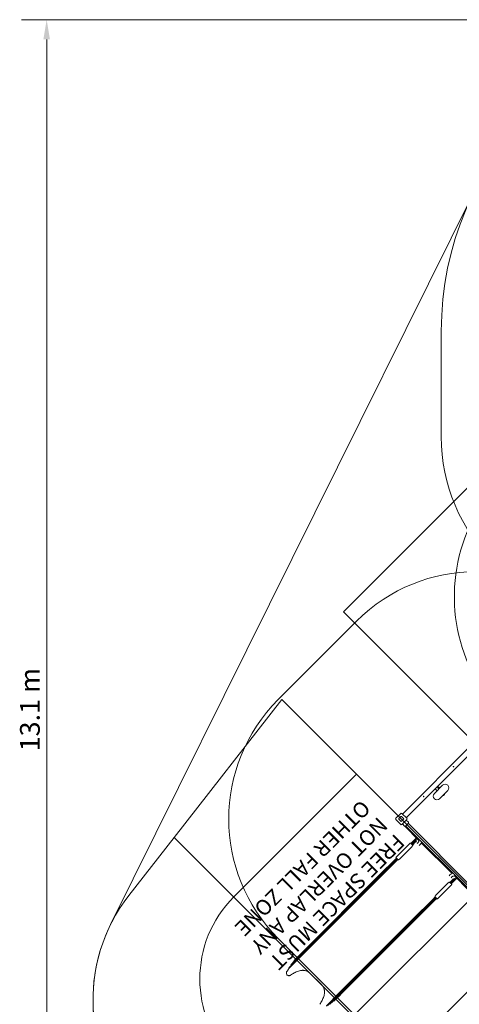
# Model space of a CAD drawing. Units: millimetres. Extents: x 7417 to 23388, y 3671 to 17674.
# Drawn here: x 7417 to 11584, y 8346 to 17674 of the extents above; entities that cross this region are included whole.
import ezdxf

# ---------------------------------------------------------------- set-up
doc = ezdxf.new("R2010")
doc.units = ezdxf.units.MM
doc.header["$LTSCALE"] = 75
for name, color, linetype, lineweight in [('Dimension (ISO)', 7, 'Continuous', 18), ('Symbol (ISO)', 7, 'Continuous', 25), ('Visible (ISO)', 7, 'Continuous', 18)]:
    doc.layers.add(name, color=color, linetype=linetype, lineweight=lineweight)
doc.layers.add('Fall Zone', color=5, linetype='Continuous', lineweight=20, true_color=0x0000ff)
doc.styles.add('Note Text (ISO)', font='tahoma.ttf')
doc.styles.add('Text Style415', font='arial.ttf')
doc.dimstyles.new('Aplay Dimension Styles M', dxfattribs={"dimscale": 75, "dimtxt": 2.5, "dimasz": 2.5, "dimexe": 3.175, "dimexo": 2, "dimgap": 0.762, "dimtad": 1, "dimdec": 1, "dimlfac": 0.001, "dimrnd": 1e-08, "dimzin": 0, "dimdsep": 46, "dimtxsty": 'Note Text (ISO)', "dimcen": 0.09, "dimdle": 10, "dimclrd": 256, "dimclre": 256, "dimclrt": 7, "dimadec": 0, "dimazin": 0, "dimtfac": 1.40208, "dimtofl": 0, "dimtmove": 0, "dimatfit": 3, "dimfxl": 1, "dimtolj": 1, "dimtzin": 0, "dimlwd": -1, "dimlwe": -1, "dimarcsym": 0})

# ---------------------------------------------------------------- blocks, each defined once
blk = doc.blocks.new('*D47')
at = {"layer": 'Defpoints', "color": 0, "transparency": 16777216}
for p in [(14363.3, 17674.1), (7673, 4600.9), (15653.7, 4600.9)]:
    blk.add_point(p, dxfattribs=at)
at = {"layer": 'Dimension (ISO)', "transparency": 16777216}
for p, q in [((14213.3, 17674.1), (7434.9, 17674.1)), ((7673, 17486.6), (7673, 4788.4)), ((15503.7, 4600.9), (7434.9, 4600.9))]:
    blk.add_line(p, q, dxfattribs=at)
for points in [[(7641.7, 17486.6), (7704.2, 17486.6), (7673, 17674.1)], [(7641.7, 4788.4), (7704.2, 4788.4), (7673, 4600.9)]]:
    blk.add_solid(points, dxfattribs=at)
at = {"layer": 'Dimension (ISO)', "color": 7, "transparency": 16777216, "insert": (7420.5, 11137.5), "char_height": 187.5, "attachment_point": 2, "rotation": 90, "style": 'Note Text (ISO)'}
blk.add_mtext('\\A1;13.1 m', dxfattribs=at)
blk = doc.blocks.new('*D48')
at = {"layer": 'Defpoints', "color": 0, "transparency": 16777216}
for p in [(23387.7, 8928.6), (8112.3, 8390.7), (23387.7, 3977.7)]:
    blk.add_point(p, dxfattribs=at)
at = {"layer": 'Dimension (ISO)', "transparency": 16777216}
for p, q in [((23387.7, 8778.6), (23387.7, 3739.6)), ((8112.3, 8240.7), (8112.3, 3739.6)), ((8299.8, 3977.7), (23200.2, 3977.7))]:
    blk.add_line(p, q, dxfattribs=at)
for points in [[(8299.8, 4008.9), (8299.8, 3946.4), (8112.3, 3977.7)], [(23200.2, 4008.9), (23200.2, 3946.4), (23387.7, 3977.7)]]:
    blk.add_solid(points, dxfattribs=at)
at = {"layer": 'Dimension (ISO)', "color": 7, "transparency": 16777216, "insert": (15750, 4230.1), "char_height": 187.5, "attachment_point": 2, "style": 'Note Text (ISO)'}
blk.add_mtext('\\A1;15.3 m', dxfattribs=at)

msp = doc.modelspace()

# ---------------------------------------------------------------- linework, layer by layer
at = {"layer": 'Fall Zone', "color": 7}
msp.add_line((8279.14, 9102.14), (11720.98, 16035.77), dxfattribs=at)
at = {"layer": 'Fall Zone'}
for p, q in [((11413.34, 13724.11), (11413.34, 14724.11)), ((10485.49, 12065.01), (11899.7, 13479.23)), ((13704.24, 8846.26), (10485.49, 12065.01)), ((9867.48, 11233.46), (10609.94, 11975.92)), ((9902.83, 11233.46), (8882.56, 9927.57)), ((12872.68, 8263.61), (9902.83, 11233.46)), ((13579.79, 11233.46), (10609.94, 8263.61)), ((8882.56, 9927.57), (8451.47, 9375.79)), ((11566.79, 7243.33), (8882.56, 9927.57)), ((10609.94, 8228.25), (9867.48, 8970.71))]:
    msp.add_line(p, q, dxfattribs=at)
at = {"layer": 'Fall Zone', "color": 1, "true_color": 0xff0000}
for p, q in [((10609.94, 10526.35), (9446.86, 9363.27)), ((12165.57, 8970.71), (11002.49, 7807.63))]:
    msp.add_line(p, q, dxfattribs=at)
at = {"layer": 'Fall Zone'}
for centre, radius, start, end in [((14363.34, 14724.11), 2950, 90, 180), ((14363.34, 14724.11), 2950, 90, 180), ((13083.34, 13724.11), 1670, 180, 270), ((13137.26, 12207.73), 1600, 157.451875, 225), ((11741.31, 10844.55), 1600, 45, 135), ((10998.85, 10102.08), 1600, 135, 225), ((9712.28, 8390.74), 1600, 142, 225)]:
    msp.add_arc(centre, radius, start, end, dxfattribs=at)
at = {"layer": 'Fall Zone', "color": 1, "true_color": 0xff0000}
msp.add_arc((10224.67, 8585.45), 1100, 135, 315, dxfattribs=at)
at = {"layer": 'Fall Zone', "color": 7}
msp.add_arc((9712.28, 8390.74), 1600, 153.600292, 225, dxfattribs=at)
at = {"layer": 'Visible (ISO)'}
for p, q in [((11694.64, 10797.88), (11045.51, 10148.75)), ((11729.99, 10762.52), (11080.87, 10113.4)), ((11425.39, 10420.44), (11347.6, 10342.66)), ((11374.58, 10369.63), (11355.84, 10388.37)), ((11387.5, 10404.37), (11379.67, 10412.2)), ((11381.75, 10400.16), (11382.03, 10401.02)), ((11388.77, 10400.61), (11388.03, 10399.87)), ((11389.12, 10399.02), (11388.87, 10398.77)), ((11389.18, 10398.66), (11390.56, 10400.04)), ((11390.88, 10396.96), (11392.26, 10398.34)), ((11391.24, 10396.9), (11390.99, 10396.65)), ((11392.94, 10396.66), (11392.12, 10395.84)), ((11392.38, 10389.53), (11393.24, 10389.81)), ((11398.41, 10393.46), (11396.59, 10395.28)), ((11397.1, 10293.16), (11474.88, 10370.94)), ((11430.61, 10325.06), (11429.81, 10325.86)), ((11430.61, 10325.06), (11442.98, 10337.44)), ((11437.51, 10327.1), (11436.4, 10325.99)), ((11440.32, 10329.91), (11437.51, 10327.1)), ((11442.03, 10331.62), (11440.32, 10329.91)), ((11442.05, 10331.65), (11442.03, 10331.62)), ((11442.98, 10337.44), (11442.18, 10338.24)), ((10981.88, 10107.74), (11028.54, 10154.41)), ((11028.54, 10049.76), (10981.88, 10096.43)), ((11012.28, 10105.62), (11030.67, 10124)), ((11030.67, 10080.16), (11012.28, 10098.55)), ((11037.74, 10124), (11056.12, 10105.62)), ((11056.12, 10098.55), (11037.74, 10080.16)), ((11039.86, 10154.41), (11086.53, 10107.74)), ((11086.53, 10096.43), (11039.86, 10049.76)), ((11081.93, 10091.83), (11101.38, 10072.39)), ((11044.45, 10054.35), (11063.9, 10034.91)), ((11067.9, 10033.03), (11201.71, 9899.22)), ((11101.38, 10063.19), (11073.09, 10034.91)), ((11075.32, 10037.14), (11676.36, 9436.1)), ((11099.15, 10060.97), (11700.19, 9459.93)), ((11175.5, 9918.36), (11126, 9868.86)), ((11171.5, 9911.46), (11127.07, 9867.03)), ((11173.62, 9909.34), (11129.57, 9865.29)), ((11168.72, 9898.51), (11132.19, 9861.97)), ((11170.84, 9896.39), (11134.66, 9860.2)), ((11177.85, 9896.46), (11175.73, 9898.58)), ((11180.69, 9909.43), (11178.57, 9911.55)), ((11109.45, 9864.2), (10992.77, 9747.53)), ((11134.61, 9839.04), (11017.94, 9722.37)), ((11127.04, 9867.82), (11122.24, 9872.63)), ((11131.2, 9863.66), (11128.09, 9866.77)), ((11139.65, 9855.21), (11133.16, 9861.71)), ((11168.28, 9887.36), (11137.89, 9856.97)), ((11142.9, 9851.97), (11139.65, 9855.21)), ((11170.41, 9885.24), (11140.02, 9854.85)), ((11177.37, 9885.29), (11175.25, 9887.42)), ((11184.48, 9868.34), (11191.4, 9875.25)), ((11203.5, 9849.32), (11210.42, 9856.23)), ((11224.07, 9876.86), (11516.08, 9584.85)), ((10799.55, 9529.34), (10973.44, 9703.23)), ((10816.49, 9556.45), (10968.35, 9708.31)), ((10818.61, 9554.33), (10970.47, 9706.19)), ((10966.9, 9709.76), (10844.72, 9587.59)), ((10988.12, 9730.98), (10966.9, 9709.76)), ((10989.95, 9729.91), (10968.35, 9708.31)), ((10991.69, 9727.4), (10970.47, 9706.19)), ((10995.01, 9724.79), (10973.44, 9703.23)), ((10996.78, 9722.32), (10975.56, 9701.1)), ((11000.01, 9719.08), (10978.8, 9697.87)), ((11002.13, 9716.96), (10980.92, 9695.75)), ((10984.35, 9734.74), (10989.15, 9729.94)), ((10990.2, 9728.89), (10993.32, 9725.78)), ((10995.27, 9723.82), (11001.76, 9717.33)), ((11001.76, 9717.33), (11005.01, 9714.08)), ((10788.68, 9507.75), (10978.8, 9697.87)), ((10790.8, 9505.63), (10980.92, 9695.75)), ((10801.67, 9527.21), (10975.56, 9701.1)), ((10816.49, 9556.45), (10087.55, 8827.51)), ((10799.55, 9529.34), (10088.16, 8817.95)), ((10818.61, 9554.33), (10089.67, 8825.39)), ((10801.67, 9527.21), (10090.28, 8815.83)), ((10844.72, 9587.59), (10092.13, 8834.99)), ((11488.54, 9564.28), (11495.45, 9571.2)), ((11524.46, 9531.18), (11494.07, 9500.79)), ((11526.58, 9529.06), (11496.19, 9498.67)), ((11535.61, 9531.62), (11499.43, 9495.44)), ((11537.73, 9529.5), (11501.19, 9492.96)), ((11548.56, 9534.4), (11504.51, 9490.35)), ((11550.68, 9532.28), (11506.25, 9487.84)), ((11507.56, 9545.26), (11514.47, 9552.17)), ((11557.58, 9536.28), (11508.09, 9486.78)), ((11526.64, 9536.02), (11524.52, 9538.15)), ((11537.8, 9536.51), (11535.68, 9538.63)), ((11538.45, 9562.48), (11672.26, 9428.67)), ((11550.77, 9539.35), (11548.65, 9541.47)), ((10788.68, 9507.75), (10090.22, 8809.3)), ((10790.8, 9505.63), (10092.34, 8807.18)), ((11361.59, 9378.72), (11478.26, 9495.39)), ((11503.43, 9470.22), (11386.75, 9353.55)), ((11494.44, 9500.43), (11491.19, 9503.67)), ((11500.93, 9493.94), (11494.44, 9500.43)), ((11506, 9488.87), (11502.88, 9491.98)), ((11511.85, 9483.01), (11507.05, 9487.82)), ((11144.85, 9151.57), (11334.97, 9341.69)), ((11146.97, 9149.45), (11337.09, 9339.57)), ((11166.44, 9162.45), (11340.33, 9336.34)), ((11168.56, 9160.33), (11342.45, 9334.22)), ((11193.55, 9179.39), (11345.42, 9331.25)), ((11195.67, 9177.27), (11347.54, 9329.13)), ((11356.19, 9362.91), (11334.97, 9341.69)), ((11358.31, 9360.78), (11337.09, 9339.57)), ((11361.54, 9357.55), (11340.33, 9336.34)), ((11364.02, 9355.78), (11342.45, 9334.22)), ((11366.63, 9352.46), (11345.42, 9331.25)), ((11369.14, 9350.73), (11347.54, 9329.13)), ((11370.2, 9348.89), (11348.99, 9327.68)), ((11353.31, 9365.79), (11356.55, 9362.54)), ((11356.55, 9362.54), (11363.04, 9356.05)), ((11365, 9354.09), (11368.11, 9350.98)), ((11369.16, 9349.93), (11373.96, 9345.13)), ((11226.81, 9205.5), (11348.99, 9327.68)), ((11144.85, 9151.57), (10446.4, 8453.12)), ((11146.97, 9149.45), (10448.52, 8451)), ((11166.44, 9162.45), (10455.05, 8451.06)), ((11168.56, 9160.33), (10457.17, 8448.94)), ((11193.55, 9179.39), (10464.61, 8450.45)), ((11195.67, 9177.27), (10466.73, 8448.33)), ((10474.21, 8452.9), (11226.81, 9205.5)), ((9967.68, 8686.75), (10090.22, 8809.3)), ((9969.8, 8684.63), (10092.34, 8807.18)), ((9987.08, 8716.87), (10088.16, 8817.95)), ((9989.2, 8714.74), (10090.28, 8815.83)), ((10015.6, 8755.56), (10087.55, 8827.51)), ((10017.72, 8753.44), (10089.67, 8825.39)), ((10092.13, 8834.99), (10059.51, 8802.37)), ((9949.44, 8656.11), (9949.44, 8656.11)), ((10171.64, 8638.48), (10277.7, 8532.41)), ((10323.86, 8330.57), (10446.4, 8453.12)), ((10325.98, 8328.45), (10448.52, 8451)), ((10353.97, 8349.98), (10455.05, 8451.06)), ((10356.09, 8347.86), (10457.17, 8448.94)), ((10392.66, 8378.5), (10464.61, 8450.45)), ((10394.79, 8376.38), (10466.73, 8448.33)), ((10441.59, 8420.29), (10474.21, 8452.9))]:
    msp.add_line(p, q, dxfattribs=at)
for centre in [(11529.18, 10597.06), (11246.33, 10314.22)]:
    msp.add_circle(centre, 3, dxfattribs=at)
for centre, radius, start, end in [((11450.14, 10395.69), 35, 315, 135), ((11372.35, 10317.91), 35, 135, 315), ((11432.86, 10329.52), 5, 243.194872, 315), ((11438.52, 10335.18), 5, 315, 26.805128), ((10987.53, 10102.08), 8, 135, 225), ((11015.82, 10102.08), 5, 135, 225), ((11034.2, 10148.75), 8, 45, 135), ((11034.2, 10120.47), 5, 45, 135), ((11034.2, 10083.7), 5, 225, 315), ((11052.59, 10102.08), 5, 315, 45), ((11080.87, 10102.08), 8, 315, 45), ((11034.2, 10055.42), 8, 225, 315), ((11068.5, 10039.51), 6.5, 225, 315), ((11096.78, 10067.79), 6.5, 315, 45), ((11179.03, 9914.82), 5, 45, 135), ((11554.05, 9539.81), 5, 315, 45)]:
    msp.add_arc(centre, radius, start, end, dxfattribs=at)
for centre, major_axis, ratio, start_param, end_param in [((11371.81, 10379.59), (-5.66, 5.66), 0.7158863, 1.0927457, 2.0488469), ((11388.45, 10396.23), (-5.66, 5.66), 0.7158863, 0.3487984, 2.7927942), ((11391.41, 10399.19), (2.83, -2.83), 0.7158863, 3.6887507, 4.7359482), ((11391.41, 10399.19), (-2.83, 2.83), 0.7158863, 5.7831458, 6.8303434), ((11389.93, 10397.71), (-1.06, 1.06), 0.7158863, 0, 0.5083846), ((11390.18, 10397.96), (1.06, -1.06), 0.7158863, 2.4980915, 6.9266864), ((11390.03, 10397.81), (-0.849, 0.849), 0.7158863, 0, 3.1415927), ((11388.7, 10400.52), (-0.53, 0.53), 0.7158863, 4.4525372, 4.8416375), ((11390.21, 10401.21), (-1.06, 1.06), 0.7158863, 1.3109445, 2.3688259), ((11391.41, 10399.19), (2.83, -2.83), 0.7158863, 4.7359482, 5.7831458), ((11391.41, 10399.19), (-2.83, 2.83), 0.7158863, 4.7359482, 5.7831458), ((11389.93, 10397.71), (1.06, -1.06), 0.7158863, 5.771108, 6.2831853), ((11393.36, 10398.17), (-1.06, 1.06), 0.7158863, 0.9309284, 1.8777667), ((11391.41, 10399.19), (2.83, -2.83), 0.7158863, 5.7831458, 6.8303434), ((11392.75, 10396.6), (-0.53, 0.53), 0.7158863, 4.5120015, 5.0193593), ((11391.41, 10399.19), (-2.83, 2.83), 0.7158863, 3.6887507, 4.7359482), ((11127.38, 9866.07), (-0.715, 0.715), 0.9888021, 4.712389, 5.8131769), ((11132.45, 9861), (-0.715, 0.715), 0.9888021, 4.712389, 5.7601201), ((10990.91, 9729.6), (-0.715, 0.715), 0.9888021, 0.4700084, 1.5707963), ((10995.98, 9724.53), (-0.715, 0.715), 0.9888021, 0.5230653, 1.5707963), ((11500.22, 9493.23), (0.715, -0.715), 0.9888021, 0.5230653, 1.5707963), ((11505.29, 9488.16), (0.715, -0.715), 0.9888021, 0.4700084, 1.5707963), ((11363.75, 9356.76), (0.715, -0.715), 0.9888021, 4.712389, 5.7601201), ((11368.82, 9351.69), (0.715, -0.715), 0.9888021, 4.712389, 5.8131769)]:
    msp.add_ellipse(centre, major_axis=major_axis, ratio=ratio, start_param=start_param, end_param=end_param, dxfattribs=at)
msp.add_ellipse((11391.41, 10399.19), major_axis=(-0.849, 0.849), ratio=0.7158863, dxfattribs=at)
for points, knots in [([(11372.76, 10371.45), (11372.1, 10371.48), (11371.49, 10371.57), (11369.94, 10371.93), (11369.11, 10372.29), (11367.54, 10373.2), (11366.84, 10373.76), (11365.61, 10375.07), (11365.08, 10375.82), (11364.2, 10377.61), (11363.85, 10378.65), (11363.7, 10380.12), (11363.68, 10380.33), (11363.67, 10380.54)], [3.634064, 3.634064, 3.634064, 3.634064, 3.8336545, 3.8336545, 4.1876468, 4.1876468, 4.5893218, 4.5893218, 4.9909969, 4.9909969, 5.3926719, 5.3926719, 5.4577084, 5.4577084, 5.4577084, 5.4577084]), ([(11386.56, 10404.36), (11386.13, 10404.34), (11385.72, 10404.27), (11384.93, 10404.05), (11384.56, 10403.9), (11383.87, 10403.51), (11383.55, 10403.28), (11382.99, 10402.74), (11382.74, 10402.44), (11382.32, 10401.77), (11382.16, 10401.4), (11382.03, 10401.02)], [1.50422708, 1.50422708, 1.50422708, 1.50422708, 1.68730852, 1.68730852, 1.87038996, 1.87038996, 2.0534714, 2.0534714, 2.23655284, 2.23655284, 2.41963428, 2.41963428, 2.41963428, 2.41963428]), ([(11396.58, 10394.33), (11396.64, 10395.36), (11396.54, 10396.29), (11396.11, 10398.1), (11395.75, 10398.94), (11394.85, 10400.5), (11394.28, 10401.2), (11392.97, 10402.43), (11392.22, 10402.97), (11390.44, 10403.84), (11389.39, 10404.19), (11387.64, 10404.38), (11387.11, 10404.39), (11386.56, 10404.36)], [5.7790372, 5.7790372, 5.7790372, 5.7790372, 6.0709931, 6.0709931, 6.4249855, 6.4249855, 6.8266605, 6.8266605, 7.2283355, 7.2283355, 7.6300106, 7.6300106, 7.7874124, 7.7874124, 7.7874124, 7.7874124]), ([(11387.94, 10400.55), (11387.95, 10400.6), (11387.96, 10400.64), (11387.98, 10400.72), (11387.99, 10400.74), (11388.03, 10400.81), (11388.07, 10400.82), (11388.15, 10400.8), (11388.2, 10400.76), (11388.24, 10400.7)], [0.15766595, 0.15766595, 0.15766595, 0.15766595, 0.17544883, 0.17544883, 0.19323171, 0.19323171, 0.22879747, 0.22879747, 0.26837627, 0.26837627, 0.26837627, 0.26837627]), ([(11388.15, 10399.53), (11388.11, 10399.63), (11388.07, 10399.75), (11388.01, 10399.98), (11387.98, 10400.1), (11387.95, 10400.28), (11387.95, 10400.34), (11387.94, 10400.45), (11387.94, 10400.51), (11387.94, 10400.55)], [0.04695563, 0.04695563, 0.04695563, 0.04695563, 0.08653443, 0.08653443, 0.12210019, 0.12210019, 0.13988307, 0.13988307, 0.15766595, 0.15766595, 0.15766595, 0.15766595]), ([(11388.97, 10397.66), (11388.95, 10397.69), (11388.92, 10397.74), (11388.85, 10397.85), (11388.81, 10397.92), (11388.71, 10398.1), (11388.66, 10398.21), (11388.55, 10398.45), (11388.5, 10398.59), (11388.39, 10398.87), (11388.34, 10399.01), (11388.25, 10399.27), (11388.2, 10399.4), (11388.15, 10399.53)], [0.08138994, 0.08138994, 0.08138994, 0.08138994, 0.13088622, 0.13088622, 0.17325586, 0.17325586, 0.2156255, 0.2156255, 0.25799513, 0.25799513, 0.30036477, 0.30036477, 0.34986105, 0.34986105, 0.34986105, 0.34986105]), ([(11388.24, 10400.7), (11388.3, 10400.62), (11388.35, 10400.56), (11388.46, 10400.5), (11388.52, 10400.48), (11388.65, 10400.51), (11388.72, 10400.56), (11388.86, 10400.7), (11388.93, 10400.81), (11389.06, 10401.06), (11389.12, 10401.2), (11389.22, 10401.49), (11389.27, 10401.66), (11389.3, 10401.83)], [0.08138994, 0.08138994, 0.08138994, 0.08138994, 0.13088622, 0.13088622, 0.17325586, 0.17325586, 0.2156255, 0.2156255, 0.25799513, 0.25799513, 0.30036477, 0.30036477, 0.34986105, 0.34986105, 0.34986105, 0.34986105]), ([(11389.46, 10397.1), (11389.41, 10397.14), (11389.37, 10397.18), (11389.29, 10397.27), (11389.25, 10397.31), (11389.15, 10397.42), (11389.09, 10397.49), (11389.01, 10397.6), (11388.98, 10397.64), (11388.97, 10397.66)], [0.15766595, 0.15766595, 0.15766595, 0.15766595, 0.17544883, 0.17544883, 0.19323171, 0.19323171, 0.22879747, 0.22879747, 0.26837627, 0.26837627, 0.26837627, 0.26837627]), ([(11389.3, 10401.83), (11389.33, 10401.97), (11389.37, 10402.1), (11389.48, 10402.33), (11389.55, 10402.43), (11389.67, 10402.54), (11389.72, 10402.58), (11389.81, 10402.62), (11389.86, 10402.64), (11389.9, 10402.64)], [0.04695563, 0.04695563, 0.04695563, 0.04695563, 0.08653443, 0.08653443, 0.12210019, 0.12210019, 0.13988307, 0.13988307, 0.15766595, 0.15766595, 0.15766595, 0.15766595]), ([(11390.01, 10396.65), (11389.99, 10396.66), (11389.95, 10396.68), (11389.85, 10396.76), (11389.78, 10396.81), (11389.67, 10396.91), (11389.63, 10396.94), (11389.54, 10397.02), (11389.5, 10397.06), (11389.46, 10397.1)], [0.04695563, 0.04695563, 0.04695563, 0.04695563, 0.08653443, 0.08653443, 0.12210019, 0.12210019, 0.13988307, 0.13988307, 0.15766595, 0.15766595, 0.15766595, 0.15766595]), ([(11389.9, 10402.64), (11389.95, 10402.65), (11389.99, 10402.65), (11390.08, 10402.63), (11390.13, 10402.61), (11390.24, 10402.52), (11390.31, 10402.44), (11390.4, 10402.24), (11390.43, 10402.12), (11390.44, 10401.98)], [0.15766595, 0.15766595, 0.15766595, 0.15766595, 0.17544883, 0.17544883, 0.19323171, 0.19323171, 0.22879747, 0.22879747, 0.26837627, 0.26837627, 0.26837627, 0.26837627]), ([(11391.89, 10395.91), (11391.76, 10395.96), (11391.62, 10396.01), (11391.36, 10396.1), (11391.22, 10396.14), (11390.93, 10396.24), (11390.79, 10396.29), (11390.55, 10396.39), (11390.44, 10396.43), (11390.26, 10396.52), (11390.19, 10396.55), (11390.08, 10396.61), (11390.04, 10396.64), (11390.01, 10396.65)], [0.08138994, 0.08138994, 0.08138994, 0.08138994, 0.13088622, 0.13088622, 0.17325586, 0.17325586, 0.2156255, 0.2156255, 0.25799513, 0.25799513, 0.30036477, 0.30036477, 0.34986105, 0.34986105, 0.34986105, 0.34986105]), ([(11390.44, 10401.98), (11390.46, 10401.82), (11390.49, 10401.66), (11390.58, 10401.4), (11390.64, 10401.27), (11390.81, 10401.06), (11390.92, 10400.98), (11391.16, 10400.88), (11391.31, 10400.87), (11391.6, 10400.89), (11391.75, 10400.94), (11392.03, 10401.06), (11392.18, 10401.14), (11392.32, 10401.25)], [0.08138994, 0.08138994, 0.08138994, 0.08138994, 0.13088622, 0.13088622, 0.17325586, 0.17325586, 0.2156255, 0.2156255, 0.25799513, 0.25799513, 0.30036477, 0.30036477, 0.34986105, 0.34986105, 0.34986105, 0.34986105]), ([(11392.92, 10395.74), (11392.88, 10395.73), (11392.83, 10395.73), (11392.71, 10395.73), (11392.65, 10395.73), (11392.47, 10395.75), (11392.35, 10395.78), (11392.12, 10395.84), (11392, 10395.87), (11391.89, 10395.91)], [0.15766595, 0.15766595, 0.15766595, 0.15766595, 0.17544883, 0.17544883, 0.19323171, 0.19323171, 0.22879747, 0.22879747, 0.26837627, 0.26837627, 0.26837627, 0.26837627]), ([(11392.32, 10401.25), (11392.44, 10401.33), (11392.56, 10401.39), (11392.8, 10401.46), (11392.93, 10401.47), (11393.11, 10401.43), (11393.17, 10401.41), (11393.28, 10401.36), (11393.33, 10401.32), (11393.37, 10401.28)], [0.04695563, 0.04695563, 0.04695563, 0.04695563, 0.08653443, 0.08653443, 0.12210019, 0.12210019, 0.13988307, 0.13988307, 0.15766595, 0.15766595, 0.15766595, 0.15766595]), ([(11394.09, 10397.2), (11393.92, 10397.16), (11393.76, 10397.11), (11393.47, 10397), (11393.33, 10396.93), (11393.09, 10396.79), (11392.99, 10396.71), (11392.85, 10396.57), (11392.81, 10396.49), (11392.79, 10396.35), (11392.81, 10396.29), (11392.89, 10396.18), (11392.95, 10396.12), (11393.03, 10396.06)], [0.08138994, 0.08138994, 0.08138994, 0.08138994, 0.13088622, 0.13088622, 0.17325586, 0.17325586, 0.2156255, 0.2156255, 0.25799513, 0.25799513, 0.30036477, 0.30036477, 0.34986105, 0.34986105, 0.34986105, 0.34986105]), ([(11393.03, 10396.06), (11393.1, 10396.02), (11393.14, 10395.97), (11393.17, 10395.89), (11393.17, 10395.85), (11393.11, 10395.8), (11393.08, 10395.78), (11393.01, 10395.75), (11392.97, 10395.75), (11392.92, 10395.74)], [0.04695563, 0.04695563, 0.04695563, 0.04695563, 0.08653443, 0.08653443, 0.12210019, 0.12210019, 0.13988307, 0.13988307, 0.15766595, 0.15766595, 0.15766595, 0.15766595]), ([(11393.37, 10400.23), (11393.27, 10400.09), (11393.19, 10399.93), (11393.08, 10399.65), (11393.05, 10399.5), (11393.03, 10399.2), (11393.05, 10399.06), (11393.16, 10398.81), (11393.25, 10398.71), (11393.46, 10398.54), (11393.59, 10398.48), (11393.86, 10398.4), (11394.02, 10398.37), (11394.19, 10398.36)], [0.08138994, 0.08138994, 0.08138994, 0.08138994, 0.13088622, 0.13088622, 0.17325586, 0.17325586, 0.2156255, 0.2156255, 0.25799513, 0.25799513, 0.30036477, 0.30036477, 0.34986105, 0.34986105, 0.34986105, 0.34986105]), ([(11393.24, 10389.81), (11393.62, 10389.93), (11393.99, 10390.1), (11394.66, 10390.52), (11394.96, 10390.77), (11395.5, 10391.33), (11395.73, 10391.65), (11396.12, 10392.34), (11396.27, 10392.71), (11396.49, 10393.5), (11396.56, 10393.91), (11396.58, 10394.33)], [4.86363004, 4.86363004, 4.86363004, 4.86363004, 5.04671148, 5.04671148, 5.22979292, 5.22979292, 5.41287436, 5.41287436, 5.5959558, 5.5959558, 5.77903724, 5.77903724, 5.77903724, 5.77903724]), ([(11393.37, 10401.28), (11393.41, 10401.24), (11393.45, 10401.19), (11393.51, 10401.09), (11393.53, 10401.03), (11393.57, 10400.85), (11393.56, 10400.72), (11393.51, 10400.48), (11393.45, 10400.35), (11393.37, 10400.23)], [0.15766595, 0.15766595, 0.15766595, 0.15766595, 0.17544883, 0.17544883, 0.19323171, 0.19323171, 0.22879747, 0.22879747, 0.26837627, 0.26837627, 0.26837627, 0.26837627]), ([(11394.88, 10397.83), (11394.88, 10397.78), (11394.87, 10397.73), (11394.82, 10397.64), (11394.79, 10397.6), (11394.68, 10397.47), (11394.58, 10397.39), (11394.36, 10397.28), (11394.23, 10397.23), (11394.09, 10397.2)], [0.15766595, 0.15766595, 0.15766595, 0.15766595, 0.17544883, 0.17544883, 0.19323171, 0.19323171, 0.22879747, 0.22879747, 0.26837627, 0.26837627, 0.26837627, 0.26837627]), ([(11394.19, 10398.36), (11394.32, 10398.36), (11394.45, 10398.33), (11394.65, 10398.24), (11394.74, 10398.18), (11394.83, 10398.06), (11394.85, 10398.01), (11394.88, 10397.92), (11394.89, 10397.88), (11394.88, 10397.83)], [0.04695563, 0.04695563, 0.04695563, 0.04695563, 0.08653443, 0.08653443, 0.12210019, 0.12210019, 0.13988307, 0.13988307, 0.15766595, 0.15766595, 0.15766595, 0.15766595]), ([(11168.28, 9887.36), (11168.76, 9887.84), (11169.33, 9888.22), (11170.55, 9888.72), (11171.19, 9888.85), (11172.46, 9888.84), (11173.09, 9888.72), (11174.26, 9888.23), (11174.8, 9887.87), (11175.25, 9887.42)], [0, 0, 0, 0, 0.20227048, 0.20227048, 0.39651049, 0.39651049, 0.58576065, 0.58576065, 0.77804416, 0.77804416, 0.77804416, 0.77804416]), ([(11168.72, 9898.51), (11169.2, 9898.99), (11169.77, 9899.37), (11171, 9899.88), (11171.65, 9900.01), (11172.94, 9900), (11173.57, 9899.88), (11174.74, 9899.39), (11175.28, 9899.03), (11175.73, 9898.58)], [0, 0, 0, 0, 0.20352606, 0.20352606, 0.39996345, 0.39996345, 0.59083679, 0.59083679, 0.78242019, 0.78242019, 0.78242019, 0.78242019]), ([(11170.84, 9896.39), (11171.32, 9896.87), (11171.89, 9897.25), (11173.12, 9897.76), (11173.77, 9897.89), (11175.06, 9897.88), (11175.69, 9897.76), (11176.87, 9897.27), (11177.4, 9896.91), (11177.85, 9896.46)], [0, 0, 0, 0, 0.20352063, 0.20352063, 0.39994782, 0.39994782, 0.59081314, 0.59081314, 0.78239834, 0.78239834, 0.78239834, 0.78239834]), ([(11171.5, 9911.46), (11171.98, 9911.94), (11172.55, 9912.33), (11173.8, 9912.84), (11174.46, 9912.97), (11175.76, 9912.97), (11176.4, 9912.85), (11177.58, 9912.36), (11178.12, 9912), (11178.57, 9911.55)], [0, 0, 0, 0, 0.20479924, 0.20479924, 0.40407137, 0.40407137, 0.59741256, 0.59741256, 0.78904282, 0.78904282, 0.78904282, 0.78904282]), ([(11173.62, 9909.34), (11174.1, 9909.82), (11174.68, 9910.2), (11175.92, 9910.72), (11176.58, 9910.85), (11177.88, 9910.85), (11178.52, 9910.73), (11179.7, 9910.23), (11180.24, 9909.88), (11180.69, 9909.43)], [0, 0, 0, 0, 0.20479757, 0.20479757, 0.40406484, 0.40406484, 0.59740129, 0.59740129, 0.78902871, 0.78902871, 0.78902871, 0.78902871]), ([(11199.45, 9913.01), (11200.26, 9910.82), (11200.86, 9908.57), (11201.86, 9902.53), (11201.88, 9898.69), (11200.76, 9891.24), (11199.61, 9887.62), (11196.24, 9880.94), (11194.03, 9877.89), (11191.4, 9875.25)], [5.1496227, 5.1496227, 5.1496227, 5.1496227, 5.3407075, 5.3407075, 5.6548668, 5.6548668, 5.969026, 5.969026, 6.2831853, 6.2831853, 6.2831853, 6.2831853]), ([(11109.45, 9864.2), (11110.49, 9865.25), (11111.57, 9866.27), (11113.66, 9868.17), (11114.68, 9869.05), (11116.58, 9870.58), (11117.45, 9871.22), (11118.99, 9872.24), (11119.65, 9872.61), (11120.54, 9872.94), (11120.82, 9873.02), (11121.47, 9873.04), (11121.91, 9872.95), (11122.24, 9872.63)], [1.5707963, 1.5707963, 1.5707963, 1.5707963, 1.8849556, 1.8849556, 2.1991149, 2.1991149, 2.5132741, 2.5132741, 2.8274334, 2.8274334, 2.984513, 2.984513, 3.1415927, 3.1415927, 3.1415927, 3.1415927]), ([(11127.04, 9867.82), (11127.1, 9867.76), (11127.15, 9867.67), (11127.17, 9867.48), (11127.17, 9867.41), (11127.14, 9867.24), (11127.12, 9867.15), (11127.07, 9867.03)], [0.95438956, 0.95438956, 0.95438956, 0.95438956, 1.42124862, 1.42124862, 1.65467815, 1.65467815, 1.88148822, 1.88148822, 1.88148822, 1.88148822]), ([(11131.2, 9863.66), (11131.41, 9863.46), (11131.61, 9863.19), (11131.88, 9862.73), (11131.97, 9862.56), (11132.1, 9862.25), (11132.15, 9862.12), (11132.19, 9861.97)], [1.4793077, 1.4793077, 1.4793077, 1.4793077, 2.3992555, 2.3992555, 2.8592294, 2.8592294, 3.2020928, 3.2020928, 3.2020928, 3.2020928]), ([(11141.66, 9848.32), (11141.49, 9848.06), (11141.32, 9847.79), (11140.41, 9846.36), (11139.48, 9844.91), (11137.81, 9842.66), (11137.21, 9841.9), (11135.94, 9840.42), (11135.28, 9839.71), (11134.61, 9839.04)], [3.8363883, 3.8363883, 3.8363883, 3.8363883, 3.9739325, 3.9739325, 4.5407141, 4.5407141, 4.8241049, 4.8241049, 5.1074957, 5.1074957, 5.1074957, 5.1074957]), ([(11142.9, 9851.97), (11143.13, 9851.74), (11143.11, 9851.22), (11142.57, 9849.86), (11142.17, 9849.13), (11141.66, 9848.32)], [2.26030333, 2.26030333, 2.26030333, 2.26030333, 2.82559006, 2.82559006, 3.25339829, 3.25339829, 3.25339829, 3.25339829]), ([(11170.41, 9885.24), (11170.88, 9885.72), (11171.45, 9886.1), (11172.67, 9886.6), (11173.31, 9886.72), (11174.59, 9886.72), (11175.21, 9886.6), (11176.38, 9886.11), (11176.92, 9885.75), (11177.37, 9885.29)], [0, 0, 0, 0, 0.20226302, 0.20226302, 0.39649009, 0.39649009, 0.58573098, 0.58573098, 0.77801823, 0.77801823, 0.77801823, 0.77801823]), ([(11226.87, 9885.59), (11225.75, 9880.95), (11224.09, 9876.44), (11218.98, 9866.29), (11215.08, 9860.89), (11210.42, 9856.23)], [5.74167911, 5.74167911, 5.74167911, 5.74167911, 5.96902604, 5.96902604, 6.28318531, 6.28318531, 6.28318531, 6.28318531]), ([(10984.35, 9734.74), (10984.17, 9734.92), (10984.05, 9735.16), (10983.92, 9735.67), (10983.94, 9735.92), (10984.09, 9736.75), (10984.38, 9737.32), (10985.21, 9738.73), (10985.77, 9739.54), (10987.13, 9741.33), (10987.94, 9742.32), (10989.74, 9744.36), (10990.72, 9745.43), (10992.09, 9746.84), (10992.43, 9747.19), (10992.77, 9747.53)], [0, 0, 0, 0, 0.0890869, 0.0890869, 0.2106176, 0.2106176, 0.5247768, 0.5247768, 0.8389361, 0.8389361, 1.1530954, 1.1530954, 1.4672546, 1.4672546, 1.5707963, 1.5707963, 1.5707963, 1.5707963]), ([(10989.95, 9729.91), (10989.83, 9729.86), (10989.74, 9729.84), (10989.57, 9729.81), (10989.5, 9729.81), (10989.31, 9729.83), (10989.21, 9729.88), (10989.15, 9729.94)], [0.1325232, 0.1325232, 0.1325232, 0.1325232, 0.35933327, 0.35933327, 0.5927628, 0.5927628, 1.05962186, 1.05962186, 1.05962186, 1.05962186]), ([(10995.01, 9724.79), (10994.86, 9724.83), (10994.72, 9724.88), (10994.42, 9725.01), (10994.25, 9725.1), (10993.79, 9725.37), (10993.52, 9725.57), (10993.32, 9725.78)], [0.3624114, 0.3624114, 0.3624114, 0.3624114, 0.7052748, 0.7052748, 1.1652487, 1.1652487, 2.0851965, 2.0851965, 2.0851965, 2.0851965]), ([(11008.66, 9715.32), (11007.85, 9714.81), (11007.12, 9714.41), (11005.76, 9713.87), (11005.24, 9713.85), (11005.01, 9714.08)], [1.26755609, 1.26755609, 1.26755609, 1.26755609, 1.69536432, 1.69536432, 2.26065104, 2.26065104, 2.26065104, 2.26065104]), ([(11017.94, 9722.37), (11017.26, 9721.69), (11016.54, 9721.02), (11015.05, 9719.74), (11014.28, 9719.14), (11012.01, 9717.46), (11010.54, 9716.52), (11009.14, 9715.63), (11008.89, 9715.47), (11008.66, 9715.32)], [0, 0, 0, 0, 0.2867307, 0.2867307, 0.5734615, 0.5734615, 1.1469229, 1.1469229, 1.2715252, 1.2715252, 1.2715252, 1.2715252]), ([(11524.81, 9587.65), (11520.17, 9586.53), (11515.66, 9584.87), (11505.52, 9579.76), (11500.11, 9575.85), (11495.45, 9571.2)], [2.60008646, 2.60008646, 2.60008646, 2.60008646, 2.82743339, 2.82743339, 3.14159265, 3.14159265, 3.14159265, 3.14159265]), ([(11552.23, 9560.23), (11550.05, 9561.03), (11547.79, 9561.63), (11541.75, 9562.63), (11537.92, 9562.66), (11530.46, 9561.54), (11526.84, 9560.38), (11520.17, 9557.02), (11517.11, 9554.81), (11514.47, 9552.17)], [2.00803, 2.00803, 2.00803, 2.00803, 2.1991149, 2.1991149, 2.5132741, 2.5132741, 2.8274334, 2.8274334, 3.1415927, 3.1415927, 3.1415927, 3.1415927]), ([(11524.52, 9538.15), (11524.97, 9537.69), (11525.34, 9537.15), (11525.82, 9535.97), (11525.95, 9535.35), (11525.95, 9534.09), (11525.82, 9533.46), (11525.46, 9532.56), (11525.3, 9532.26), (11524.92, 9531.69), (11524.7, 9531.42), (11524.46, 9531.18)], [0, 0, 0, 0, 0.19323536, 0.19323536, 0.38208054, 0.38208054, 0.57217561, 0.57217561, 0.67423584, 0.67423584, 0.77702279, 0.77702279, 0.77702279, 0.77702279]), ([(11526.64, 9536.02), (11527.09, 9535.57), (11527.46, 9535.03), (11527.94, 9533.85), (11528.07, 9533.23), (11528.07, 9531.97), (11527.95, 9531.34), (11527.58, 9530.44), (11527.42, 9530.14), (11527.04, 9529.57), (11526.83, 9529.3), (11526.58, 9529.06)], [0, 0, 0, 0, 0.19322493, 0.19322493, 0.38207241, 0.38207241, 0.57217891, 0.57217891, 0.67425006, 0.67425006, 0.77704763, 0.77704763, 0.77704763, 0.77704763]), ([(11535.68, 9538.63), (11536.14, 9538.17), (11536.49, 9537.64), (11536.98, 9536.47), (11537.11, 9535.84), (11537.11, 9534.57), (11536.99, 9533.94), (11536.62, 9533.02), (11536.46, 9532.72), (11536.08, 9532.14), (11535.86, 9531.87), (11535.61, 9531.62)], [0, 0, 0, 0, 0.19184001, 0.19184001, 0.38121508, 0.38121508, 0.5731673, 0.5731673, 0.67689064, 0.67689064, 0.78124807, 0.78124807, 0.78124807, 0.78124807]), ([(11537.8, 9536.51), (11538.26, 9536.05), (11538.62, 9535.52), (11539.1, 9534.34), (11539.23, 9533.72), (11539.23, 9532.45), (11539.11, 9531.82), (11538.74, 9530.9), (11538.58, 9530.59), (11538.2, 9530.02), (11537.98, 9529.75), (11537.73, 9529.5)], [0, 0, 0, 0, 0.19183458, 0.19183458, 0.38121287, 0.38121287, 0.57317408, 0.57317408, 0.67690485, 0.67690485, 0.78126928, 0.78126928, 0.78126928, 0.78126928]), ([(11548.65, 9541.47), (11549.1, 9541.02), (11549.46, 9540.49), (11549.94, 9539.31), (11550.07, 9538.68), (11550.08, 9537.4), (11549.96, 9536.76), (11549.59, 9535.83), (11549.42, 9535.51), (11549.04, 9534.92), (11548.81, 9534.65), (11548.56, 9534.4)], [0, 0, 0, 0, 0.19069589, 0.19069589, 0.38128415, 0.38128415, 0.5759032, 0.5759032, 0.68157867, 0.68157867, 0.78773412, 0.78773412, 0.78773412, 0.78773412]), ([(11550.77, 9539.35), (11551.22, 9538.9), (11551.58, 9538.36), (11552.07, 9537.19), (11552.19, 9536.56), (11552.2, 9535.28), (11552.08, 9534.64), (11551.71, 9533.7), (11551.55, 9533.39), (11551.16, 9532.8), (11550.93, 9532.53), (11550.68, 9532.28)], [0, 0, 0, 0, 0.19069448, 0.19069448, 0.38128567, 0.38128567, 0.57591016, 0.57591016, 0.68158927, 0.68158927, 0.78774801, 0.78774801, 0.78774801, 0.78774801]), ([(11478.26, 9495.39), (11478.94, 9496.06), (11479.66, 9496.73), (11481.16, 9498.01), (11481.93, 9498.62), (11484.19, 9500.3), (11485.66, 9501.23), (11487.07, 9502.13), (11487.31, 9502.28), (11487.55, 9502.43)], [0, 0, 0, 0, 0.2867307, 0.2867307, 0.5734615, 0.5734615, 1.1469229, 1.1469229, 1.2715252, 1.2715252, 1.2715252, 1.2715252]), ([(11487.55, 9502.43), (11488.35, 9502.95), (11489.08, 9503.34), (11490.45, 9503.89), (11490.96, 9503.9), (11491.19, 9503.67)], [1.26755609, 1.26755609, 1.26755609, 1.26755609, 1.69536432, 1.69536432, 2.26065104, 2.26065104, 2.26065104, 2.26065104]), ([(11501.19, 9492.96), (11501.34, 9492.92), (11501.48, 9492.87), (11501.79, 9492.74), (11501.95, 9492.66), (11502.42, 9492.38), (11502.68, 9492.18), (11502.88, 9491.98)], [0.3624114, 0.3624114, 0.3624114, 0.3624114, 0.7052748, 0.7052748, 1.1652487, 1.1652487, 2.0851965, 2.0851965, 2.0851965, 2.0851965]), ([(11511.85, 9483.01), (11512.03, 9482.83), (11512.15, 9482.59), (11512.28, 9482.09), (11512.26, 9481.84), (11512.11, 9481), (11511.83, 9480.43), (11511, 9479.02), (11510.44, 9478.21), (11509.07, 9476.42), (11508.26, 9475.44), (11506.46, 9473.39), (11505.48, 9472.32), (11504.12, 9470.92), (11503.77, 9470.57), (11503.43, 9470.22)], [3.1415927, 3.1415927, 3.1415927, 3.1415927, 3.2306795, 3.2306795, 3.3522102, 3.3522102, 3.6663695, 3.6663695, 3.9805287, 3.9805287, 4.294688, 4.294688, 4.6088473, 4.6088473, 4.712389, 4.712389, 4.712389, 4.712389]), ([(11506.25, 9487.84), (11506.37, 9487.9), (11506.46, 9487.92), (11506.63, 9487.94), (11506.7, 9487.94), (11506.9, 9487.92), (11506.99, 9487.88), (11507.05, 9487.82)], [0.1325232, 0.1325232, 0.1325232, 0.1325232, 0.35933327, 0.35933327, 0.5927628, 0.5927628, 1.05962186, 1.05962186, 1.05962186, 1.05962186]), ([(11353.31, 9365.79), (11353.08, 9366.02), (11353.09, 9366.53), (11353.63, 9367.89), (11354.03, 9368.63), (11354.55, 9369.43)], [6.78125771, 6.78125771, 6.78125771, 6.78125771, 7.34654443, 7.34654443, 7.77435267, 7.77435267, 7.77435267, 7.77435267]), ([(11354.55, 9369.43), (11354.7, 9369.67), (11354.85, 9369.91), (11355.75, 9371.32), (11356.68, 9372.78), (11358.36, 9375.05), (11358.97, 9375.82), (11360.24, 9377.31), (11360.91, 9378.04), (11361.59, 9378.72)], [8.9433136, 8.9433136, 8.9433136, 8.9433136, 9.0679159, 9.0679159, 9.6413774, 9.6413774, 9.9281081, 9.9281081, 10.2148388, 10.2148388, 10.2148388, 10.2148388]), ([(11365, 9354.09), (11364.8, 9354.3), (11364.59, 9354.56), (11364.32, 9355.03), (11364.24, 9355.19), (11364.11, 9355.5), (11364.05, 9355.64), (11364.02, 9355.78)], [-2.0851965, -2.0851965, -2.0851965, -2.0851965, -1.1652487, -1.1652487, -0.7052748, -0.7052748, -0.3624114, -0.3624114, -0.3624114, -0.3624114]), ([(11369.16, 9349.93), (11369.1, 9349.99), (11369.06, 9350.08), (11369.03, 9350.27), (11369.04, 9350.35), (11369.06, 9350.52), (11369.08, 9350.61), (11369.14, 9350.73)], [-1.05962186, -1.05962186, -1.05962186, -1.05962186, -0.5927628, -0.5927628, -0.35933327, -0.35933327, -0.1325232, -0.1325232, -0.1325232, -0.1325232]), ([(11386.75, 9353.55), (11385.71, 9352.5), (11384.63, 9351.48), (11382.54, 9349.58), (11381.52, 9348.7), (11379.63, 9347.18), (11378.75, 9346.53), (11377.21, 9345.52), (11376.55, 9345.15), (11375.66, 9344.82), (11375.38, 9344.74), (11374.73, 9344.72), (11374.29, 9344.8), (11373.96, 9345.13)], [4.712389, 4.712389, 4.712389, 4.712389, 5.0265482, 5.0265482, 5.3407075, 5.3407075, 5.6548668, 5.6548668, 5.969026, 5.969026, 6.1261057, 6.1261057, 6.2831853, 6.2831853, 6.2831853, 6.2831853]), ([(9969.76, 8684.58), (9969.36, 8684.98), (9969, 8685.35), (9968.36, 8685.99), (9968.1, 8686.26), (9967.84, 8686.54), (9967.77, 8686.62), (9967.69, 8686.72), (9967.67, 8686.75), (9967.68, 8686.75)], [0.21213909, 0.21213909, 0.21213909, 0.21213909, 0.39805332, 0.39805332, 0.59471727, 0.59471727, 0.69447754, 0.69447754, 0.79412729, 0.79412729, 0.79412729, 0.79412729]), ([(9989.15, 8714.68), (9988.76, 8715.08), (9988.39, 8715.45), (9987.76, 8716.09), (9987.5, 8716.36), (9987.24, 8716.65), (9987.17, 8716.72), (9987.09, 8716.83), (9987.07, 8716.86), (9987.08, 8716.87)], [0.20967988, 0.20967988, 0.20967988, 0.20967988, 0.39493239, 0.39493239, 0.59121612, 0.59121612, 0.69166194, 0.69166194, 0.79203898, 0.79203898, 0.79203898, 0.79203898]), ([(10017.65, 8753.36), (10017.26, 8753.76), (10016.89, 8754.12), (10016.26, 8754.77), (10016.01, 8755.04), (10015.75, 8755.33), (10015.69, 8755.41), (10015.61, 8755.52), (10015.59, 8755.55), (10015.6, 8755.56)], [0.20745729, 0.20745729, 0.20745729, 0.20745729, 0.39210091, 0.39210091, 0.58795293, 0.58795293, 0.68897229, 0.68897229, 0.78997715, 0.78997715, 0.78997715, 0.78997715]), ([(9949.44, 8656.11), (9947.93, 8653.91), (9946.76, 8651.43), (9945.28, 8646.29), (9944.95, 8643.61), (9945.17, 8638.27), (9945.7, 8635.65), (9947.58, 8630.65), (9948.9, 8628.33), (9952.25, 8624.18), (9954.26, 8622.38), (9956.96, 8620.63), (9957.45, 8620.34), (9957.94, 8620.07)], [0, 0, 0, 0, 0.6402742, 0.6402742, 1.2770203, 1.2770203, 1.911529, 1.911529, 2.5453849, 2.5453849, 3.1802924, 3.1802924, 3.3151443, 3.3151443, 3.3151443, 3.3151443]), ([(9962.33, 8618.16), (9962.82, 8618), (9963.31, 8617.86), (9966.39, 8617.07), (9969.1, 8616.82), (9974.44, 8617.19), (9977.05, 8617.8), (9981.45, 8619.6), (9983.31, 8620.65), (9984.99, 8621.91)], [3.6951752, 3.6951752, 3.6951752, 3.6951752, 3.8178772, 3.8178772, 4.4563685, 4.4563685, 5.092031, 5.092031, 5.596431, 5.596431, 5.596431, 5.596431]), ([(9984.99, 8621.91), (9990.53, 8626.04), (9996.24, 8629.94), (10007.99, 8637.28), (10014.02, 8640.7), (10026.32, 8647.02), (10032.59, 8649.93), (10045.37, 8655.21), (10051.88, 8657.59), (10065.07, 8661.81), (10071.75, 8663.64), (10078.48, 8665.19)], [0, 0, 0, 0, 2.1129922, 2.1129922, 4.2259843, 4.2259843, 6.3389765, 6.3389765, 8.4519687, 8.4519687, 10.5649608, 10.5649608, 10.5649608, 10.5649608]), ([(10078.48, 8665.19), (10081.75, 8665.94), (10085.08, 8666.53), (10091.79, 8667.38), (10095.17, 8667.63), (10101.94, 8667.79), (10105.33, 8667.7), (10112.07, 8667.18), (10115.41, 8666.75), (10122.02, 8665.55), (10125.31, 8664.79), (10131.79, 8662.93), (10134.99, 8661.83), (10141.26, 8659.32), (10144.31, 8657.92), (10150.27, 8654.8), (10153.17, 8653.09), (10158.81, 8649.38), (10161.53, 8647.38), (10166.76, 8643.11), (10169.26, 8640.85), (10171.64, 8638.48)], [0, 0, 0, 0, 1.0570082, 1.0570082, 2.1140164, 2.1140164, 3.1710246, 3.1710246, 4.2280327, 4.2280327, 5.2850409, 5.2850409, 6.3420491, 6.3420491, 7.3990573, 7.3990573, 8.4560655, 8.4560655, 9.5130737, 9.5130737, 10.5700819, 10.5700819, 10.5700819, 10.5700819]), ([(10277.7, 8532.41), (10280.07, 8530.04), (10282.34, 8527.53), (10286.61, 8522.3), (10288.62, 8519.56), (10292.34, 8513.9), (10294.06, 8510.98), (10297.19, 8504.99), (10298.59, 8501.93), (10301.08, 8495.69), (10302.17, 8492.5), (10304.03, 8486.01), (10304.79, 8482.72), (10305.99, 8476.08), (10306.41, 8472.73), (10306.93, 8466.04), (10307.02, 8462.67), (10306.85, 8455.92), (10306.6, 8452.55), (10305.75, 8445.85), (10305.16, 8442.53), (10304.41, 8439.26)], [0, 0, 0, 0, 1.0570117, 1.0570117, 2.1140233, 2.1140233, 3.171035, 3.171035, 4.2280467, 4.2280467, 5.2850584, 5.2850584, 6.34207, 6.34207, 7.3990817, 7.3990817, 8.4560934, 8.4560934, 9.513105, 9.513105, 10.5701167, 10.5701167, 10.5701167, 10.5701167]), ([(10304.41, 8439.26), (10302.86, 8432.53), (10301.03, 8425.85), (10296.82, 8412.66), (10294.44, 8406.15), (10289.15, 8393.37), (10286.25, 8387.1), (10279.92, 8374.79), (10276.5, 8368.77), (10269.17, 8357.02), (10265.26, 8351.3), (10261.13, 8345.77)], [0, 0, 0, 0, 2.1129922, 2.1129922, 4.2259843, 4.2259843, 6.3389765, 6.3389765, 8.4519687, 8.4519687, 10.5649608, 10.5649608, 10.5649608, 10.5649608]), ([(10356.09, 8347.86), (10356.08, 8347.84), (10355.97, 8347.92), (10355.61, 8348.25), (10355.35, 8348.51), (10354.7, 8349.14), (10354.32, 8349.52), (10353.91, 8349.93)], [0, 0, 0, 0, 0.19496473, 0.19496473, 0.39065348, 0.39065348, 0.58267044, 0.58267044, 0.58267044, 0.58267044]), ([(10394.79, 8376.38), (10394.77, 8376.36), (10394.66, 8376.43), (10394.29, 8376.76), (10394.02, 8377.01), (10393.38, 8377.64), (10393, 8378.02), (10392.58, 8378.43)], [0, 0, 0, 0, 0.19565622, 0.19565622, 0.39144853, 0.39144853, 0.58294181, 0.58294181, 0.58294181, 0.58294181])]:
    msp.add_open_spline(points, degree=3, knots=knots, dxfattribs=at)
for points in [[(10015.6, 8755.56), (10029.74, 8771.63), (10044.39, 8787.24), (10059.51, 8802.37)], [(9949.44, 8656.11), (9956.05, 8665.73), (9962.84, 8675.24), (9969.8, 8684.63)], [(9967.68, 8686.75), (9974.69, 8696.21), (9981.86, 8705.54), (9989.2, 8714.74)], [(9987.08, 8716.87), (9997, 8729.3), (10007.22, 8741.5), (10017.72, 8753.44)], [(10441.59, 8420.29), (10426.47, 8405.16), (10410.86, 8390.51), (10394.79, 8376.38)], [(10353.97, 8349.98), (10344.76, 8342.64), (10335.43, 8335.46), (10325.98, 8328.45)], [(10392.66, 8378.5), (10380.72, 8368), (10368.53, 8357.78), (10356.09, 8347.86)]]:
    msp.add_open_spline(points, degree=3, dxfattribs=at)

# ---------------------------------------------------------------- texts
at = {"layer": 'Symbol (ISO)', "color": 7, "char_height": 145, "attachment_point": 7, "rotation": 225, "style": 'Text Style415'}
for s, insert in [('OTHER FALL ZONE', (10620.58, 10323.31, -43760.32)), ('NOT OVERLAP ANY', (10781.93, 10161.96, -43760.32)), ('FREE SPACE MUST', (10943.28, 10000.61, -43760.32))]:
    msp.add_mtext(s, dxfattribs=dict(at, insert=insert))

# ---------------------------------------------------------------- dimensions: what is measured, and where the dimension line sits
at = {"layer": 'Dimension (ISO)'}
for base, p1, p2, angle, picture, middle in [((7673, 4600.89), (14363.34, 17674.11), (15653.68, 4600.89), 90, '*D47', (7673, 11137.5)), ((23387.72, 3977.68), (8112.28, 8390.74), (23387.72, 8928.56), 180, '*D48', (15750, 3977.68))]:
    dim = msp.add_linear_dim(base=base, p1=p1, p2=p2, angle=angle, text='<> m', dimstyle='Aplay Dimension Styles M', override={"dimgap": 0.762, "dimdec": 1, "dimlfac": 0.001, "dimpost": '', "dimtol": 0, "dimlim": 0, "dimtp": 0, "dimtm": 0, "dimtdec": 2, "dimatfit": 1}, dxfattribs=at)
    dim.commit()
    dim.dimension.update_dxf_attribs({"geometry": picture, "text_midpoint": middle, "dimtype": 160})

doc.saveas('drawing.dxf')
